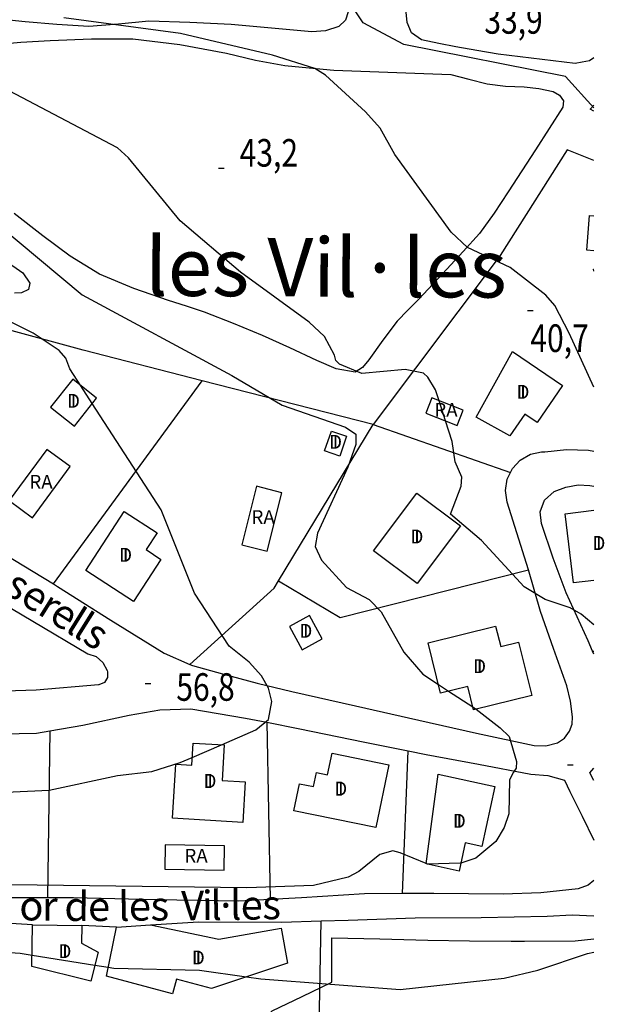
# Model space of a CAD drawing. Extents: x 459277 to 461587, y 4601523 to 4603838.
# Drawn here: x 461466 to 461573, y 4602704 to 4602883 of the extents above; entities that cross this region are included whole.
import ezdxf
from ezdxf.enums import TextEntityAlignment as Align

# ---------------------------------------------------------------- set-up
doc = ezdxf.new("R2010")
doc.units = 0
doc.header["$MEASUREMENT"] = 0
for name, pattern in [('DASHDOT', [10, 5, -2.5, 0, -2.5]), ('DOT', [2.5, 0, -2.5]), ('HIDDEN', [3.75, 2.5, -1.25])]:
    doc.linetypes.add(name, pattern=pattern)
for name, color, linetype in [('23', 7, 'CONTINUOUS'), ('24', 7, 'CONTINUOUS'), ('25', 7, 'CONTINUOUS'), ('33', 7, 'CONTINUOUS'), ('45', 7, 'CONTINUOUS'), ('53', 7, 'CONTINUOUS'), ('56', 7, 'CONTINUOUS'), ('58', 7, 'CONTINUOUS'), ('62', 7, 'CONTINUOUS'), ('8', 7, 'CONTINUOUS'), ('9', 7, 'CONTINUOUS'), ('CONSTRUCTION_CLASS', 7, 'CONTINUOUS')]:
    doc.layers.add(name, color=color, linetype=linetype)
doc.styles.add('106', font='SAS')
doc.styles.add('114', font='SAS')
doc.styles.add('34', font='ROM')

# ---------------------------------------------------------------- blocks, each defined once
blk = doc.blocks.new('COTA')
at = {"layer": '8', "color": 46, "linetype": 'Continuous'}
blk.add_line((-0.5, 0), (0.5, 0), dxfattribs=at)

msp = doc.modelspace()

# ---------------------------------------------------------------- linework, layer by layer
at = {"layer": '23', "color": 129, "linetype": 'Continuous'}
for points in [[(461540.2, 4602811.2, 43.58), (461545.88, 4602808.97, 43.58), (461546.97, 4602811.74, 43.58), (461541.29, 4602813.97, 43.58), (461540.2, 4602811.2, 43.58)], [(461468.8, 4602792.23, 58.35), (461475.63, 4602801.51, 58.35), (461471.43, 4602804.6, 58.35), (461464.6, 4602795.32, 58.35), (461468.8, 4602792.23, 58.35)], [(461509.44, 4602797.92, 54.34), (461506.78, 4602787.28, 54.28), (461511.38, 4602786.13, 54.28), (461514.04, 4602796.77, 54.34), (461509.44, 4602797.92, 54.34)], [(461492.81, 4602728.48, 52.49), (461503.57, 4602728.27, 52.49), (461503.66, 4602732.66, 52.49), (461492.9, 4602732.87, 52.49), (461492.81, 4602728.48, 52.49)]]:
    msp.add_polyline3d(points, dxfattribs=at)
at = {"layer": '24', "color": 130, "linetype": 'Continuous'}
for points in [[(461569.42, 4602840.77, 41.29), (461569.9, 4602847.05, 41.29), (461570.69, 4602846.99, 41.29)], [(461570.69, 4602840.67, 41.29), (461569.42, 4602840.77, 41.29)], [(461570.69, 4602836.96, 44.1), (461570.63, 4602837.31, 44.1), (461570.69, 4602837.32, 44.1)], [(461549.33, 4602810.46, 47.53), (461555.93, 4602822.39, 47.53), (461564.95, 4602816.23, 46.99), (461560.36, 4602809.5, 46.99), (461558.13, 4602811.02, 46.99), (461555.44, 4602807.08, 46.99), (461549.33, 4602810.46, 47.53)], [(461476.4, 4602808.85, 58.82), (461480.42, 4602813.91, 58.58), (461476.1, 4602817.34, 58.58), (461472.08, 4602812.28, 58.82), (461476.4, 4602808.85, 58.82)], [(461521.81, 4602804.35, 51.84), (461523.05, 4602807.95, 51.84), (461525.8, 4602807, 51.84), (461524.56, 4602803.4, 51.84), (461521.81, 4602804.35, 51.84)], [(461546.47, 4602790.73, 51.47), (461538.59, 4602780.27, 51.48), (461530.67, 4602786.24, 51.31), (461538.55, 4602796.7, 51.69), (461546.47, 4602790.73, 51.47)], [(461478.46, 4602782.67, 62.06), (461485.43, 4602793.35, 60.79), (461491.4, 4602789.46, 60.34), (461489.42, 4602786.43, 62.6), (461492.12, 4602784.66, 62.39), (461487.13, 4602777.01, 61.84), (461478.46, 4602782.67, 62.06)], [(461570.69, 4602780.83, 44.83), (461566.95, 4602780.39, 44.83), (461565.46, 4602792.96, 44.83), (461570.69, 4602793.58, 44.83)], [(461517.74, 4602768.24, 60.75), (461521.39, 4602770.23, 60.23), (461519.07, 4602774.5, 60.28), (461515.42, 4602772.51, 60.8), (461517.74, 4602768.24, 60.75)], [(461540.59, 4602769.54, 51.7), (461552.84, 4602772.57, 53.25), (461553.76, 4602768.85, 53.25), (461556.99, 4602769.65, 52.95), (461559.39, 4602759.97, 52.84), (461548.83, 4602757.36, 52.42), (461547.77, 4602761.63, 52.42), (461542.85, 4602760.42, 52.16), (461540.59, 4602769.54, 51.7)], [(461506.98, 4602736.93, 57.11), (461494.24, 4602737.69, 58.48), (461494.83, 4602747.51, 58.88), (461497.71, 4602747.34, 58.88), (461497.95, 4602751.33, 57.41), (461503.6, 4602750.99, 57.4), (461503.22, 4602744.57, 57.4), (461507.42, 4602744.32, 57.33), (461506.98, 4602736.93, 57.11)], [(461533.46, 4602747.37, 56.84), (461531.12, 4602735.99, 56.31), (461516.23, 4602739.05, 56.17), (461517.23, 4602743.96, 57.4), (461519.81, 4602743.43, 57.4), (461520.33, 4602746, 57.4), (461522.36, 4602745.58, 57.39), (461523.17, 4602749.49, 56.95), (461533.46, 4602747.37, 56.84)], [(461552.69, 4602743.45, 54.1), (461550.34, 4602732.57, 54.12), (461547.3, 4602733.23, 53.91), (461546.2, 4602728.11, 52.57), (461540.24, 4602729.4, 52.03), (461542.42, 4602745.67, 55.08), (461552.69, 4602743.45, 54.1)], [(461468.81, 4602718.35, 49.09), (461477.76, 4602718.22, 49.09), (461477.71, 4602715.01, 48.95), (461480.7, 4602713.41, 48.6), (461479.42, 4602708.16, 48.6), (461468.7, 4602710.77, 48.19), (461468.81, 4602718.35, 49.09)], [(461484.05, 4602717.94, 49.08), (461490.19, 4602718.38, 50.16), (461502.59, 4602715.75, 50.16), (461513.95, 4602717.75, 49.74), (461515.07, 4602711.4, 49.74), (461501.28, 4602706.8, 49.64), (461494.95, 4602708.52, 49.45), (461494.22, 4602705.82, 49.12), (461482.23, 4602709.07, 48.8), (461484.05, 4602717.94, 49.08)]]:
    msp.add_polyline3d(points, dxfattribs=at)
at = {"layer": '25', "color": 244, "linetype": 'Continuous'}
for points in [[(461570.69, 4602866.02, 35), (461569.98, 4602866.35, 35.01), (461570.69, 4602867.06, 34.74)], [(461570.69, 4602857.04, 35.93), (461565.82, 4602858.98, 36.19), (461553.64, 4602839.78, 39.95), (461530.62, 4602809.12, 47.69), (461499.61, 4602817.07, 51.6), (461478.02, 4602822.6, 54.33), (461435.32, 4602834.21, 59.08), (461413, 4602815.02, 64.77), (461414.85, 4602813.97, 64.64), (461427.43, 4602806.87, 63.76), (461433.71, 4602803.52, 63.16), (461443.8, 4602797.75, 62.11), (461453.74, 4602791.69, 61.05), (461463.55, 4602785.72, 60.09), (461472.59, 4602780.2, 59.22)], [(461472.59, 4602780.2, 59.22), (461473.34, 4602779.74, 59.15), (461483, 4602773.65, 58.23), (461492.71, 4602767.62, 57.3), (461497.38, 4602765.59, 56.69), (461497.85, 4602765.39, 56.63), (461503.28, 4602763.87, 55.9), (461509.58, 4602762.22, 55.28), (461515.89, 4602760.68, 54.66), (461527.4, 4602758.07, 53.38), (461538.91, 4602755.47, 52.07), (461549.36, 4602753.16, 50.89), (461559.81, 4602750.92, 49.43), (461561.96, 4602750.81, 48.85), (461564.08, 4602751.39, 48.16), (461565.32, 4602752.22, 47.78), (461566.22, 4602753.48, 47.42), (461566.71, 4602754.79, 47.16), (461566.8, 4602756.12, 46.98), (461566.45, 4602758.94, 46.98), (461565.78, 4602761.74, 46.95), (461563.36, 4602768.47, 46.1), (461561, 4602775.18, 45.25), (461558.82, 4602782.79, 44.4), (461554.94, 4602795.07, 43.13), (461554.64, 4602797.16, 43.25), (461554.96, 4602799.25, 43.27), (461555.53, 4602800.43, 43.21), (461555.88, 4602801.15, 43.18), (461557.32, 4602802.69, 43), (461559.14, 4602803.73, 42.74), (461561.18, 4602804.18, 42.43), (461561.78, 4602804.19, 42.33), (461565.69, 4602804.6, 41.28), (461569.69, 4602804.48, 40.57), (461570.69, 4602804.31, 40.48)], [(461570.69, 4602767.47, 46.04), (461570.44, 4602768.04, 45.97), (461569.62, 4602769.9, 45.75), (461565.67, 4602778.62, 44.72), (461563.27, 4602784.88, 44.12), (461561.17, 4602791.17, 43.42), (461560.9, 4602793.29, 42.97), (461561.69, 4602795.4, 42.45), (461563.47, 4602796.99, 41.99), (461565.61, 4602797.78, 41.52), (461567.79, 4602798.18, 41.04), (461569.96, 4602798.1, 40.61), (461570.69, 4602797.95, 40.51)], [(461458.83, 4602779.39, 59.74), (461478.82, 4602767.51, 57.79), (461480.36, 4602767.02, 57.59), (461481.6, 4602765.97, 57.4), (461482.35, 4602764.52, 57.26), (461482.41, 4602764.27, 57.24), (461482.43, 4602763.21, 57.24), (461481.85, 4602762.32, 57.24), (461480.87, 4602761.92, 57.24), (461480.77, 4602761.91, 57.24), (461469.49, 4602760.95, 57.31), (461458.18, 4602760.55, 57.68)], [(461463.26, 4602753, 58.21), (461469.55, 4602753.16, 58.13), (461471.94, 4602753.57, 58.06), (461477.96, 4602754.59, 57.88), (461486.33, 4602756.42, 57.41), (461491.94, 4602757.38, 56.98), (461497.54, 4602757.53, 56.48), (461507.46, 4602755.88, 55.53), (461511.33, 4602755.11, 55.13), (461517.34, 4602753.91, 54.5), (461528.79, 4602751.54, 53.05), (461536.96, 4602749.91, 52.05), (461540.26, 4602749.25, 51.64), (461549.76, 4602747.48, 50.68), (461559.26, 4602745.72, 49.72), (461562.29, 4602745.45, 49.41), (461565.31, 4602744.61, 49.09), (461566.31, 4602742.55, 48.8), (461568.54, 4602738.05, 48.51), (461570.69, 4602733.71, 48.24)], [(461570.69, 4602744.54, 48.4), (461569.94, 4602745.91, 48.5), (461570.69, 4602746.78, 48.4)], [(461570.69, 4602726.37, 47.27), (461569.64, 4602725.56, 47.24), (461567.79, 4602724.87, 47.26), (461561.02, 4602724.15, 47.4), (461554.23, 4602723.91, 47.56), (461541.63, 4602724.03, 48.01), (461535.94, 4602724.02, 48.13), (461529.03, 4602724.01, 48.28), (461517.63, 4602723.23, 48.22), (461511.96, 4602722.95, 48.19), (461506.23, 4602722.66, 48.15), (461491.24, 4602722.9, 48.08), (461476.25, 4602723.25, 48), (461471.56, 4602723.25, 47.88), (461458.62, 4602723.24, 47.55), (461449.82, 4602723.46, 47.27), (461442.01, 4602724.21, 47.16), (461441.08, 4602724.3, 47.15), (461435.96, 4602725.05, 47.15), (461430.83, 4602725.8, 47.15)], [(461468.81, 4602718.35, 47.27), (461456.81, 4602719.07, 46.98), (461449.84, 4602719.23, 47.08), (461442.87, 4602719.55, 47.22), (461436.7, 4602719.87, 47.16), (461430.53, 4602720.19, 47.1)], [(461490.19, 4602718.38, 47.86), (461498.91, 4602718.87, 48.04), (461513.96, 4602718.86, 48.36), (461521.17, 4602719.06, 48.45), (461526.11, 4602719.2, 48.51), (461538.26, 4602719.62, 48.42), (461550.24, 4602719.68, 47.96), (461562.2, 4602719.93, 47.25), (461566.7, 4602720.2, 46.94), (461570.69, 4602719.99, 46.79)], [(461484.05, 4602717.94, 47.68), (461477.76, 4602718.22, 47.56)]]:
    msp.add_polyline3d(points, dxfattribs=at)
at = {"layer": '33', "color": 146, "linetype": 'Continuous'}
for p, q in [((461472.59, 4602780.2, 59.22), (461499.61, 4602817.07, 51.6)), ((461511.33, 4602755.11, 55.13), (461511.96, 4602722.95, 48.19)), ((461471.94, 4602753.57, 58.06), (461471.56, 4602723.25, 47.88)), ((461535.94, 4602724.02, 48.13), (461536.96, 4602749.91, 52.05)), ((461520.51, 4602680.75, 34.57), (461521.17, 4602719.06, 48.45))]:
    msp.add_line(p, q, dxfattribs=at)
for points in [[(461513.42, 4602780.75, 54.9), (461530.62, 4602809.12, 47.69), (461555.53, 4602800.43, 43.21)], [(461513.42, 4602780.75, 54.9), (461524.61, 4602774.12, 50.87), (461558.82, 4602782.79, 44.4)], [(461497.38, 4602765.59, 56.69), (461512.63, 4602779.46, 55.23), (461513.42, 4602780.75, 54.9)], [(461570.44, 4602768.04, 45.97), (461570.69, 4602768, 45.94)]]:
    msp.add_polyline3d(points, dxfattribs=at)
at = {"layer": '45', "color": 138, "linetype": 'Continuous'}
msp.add_polyline3d([(461522.93, 4602899.05, 34.2), (461523.73, 4602897.12, 34.37), (461524.53, 4602895.19, 34.54), (461525.74, 4602890.46, 34.78), (461526.18, 4602885.57, 34.98), (461526.11, 4602884.02, 35.14), (461525.61, 4602882.48, 35.4), (461524.42, 4602881.37, 35.84), (461521.98, 4602880.59, 36.21), (461519.5, 4602880.41, 36.52), (461512.17, 4602881.07, 37.29), (461504.83, 4602881.71, 38), (461497.36, 4602882.1, 38.51), (461489.9, 4602882.33, 39.01), (461484.44, 4602881.79, 39.8), (461479, 4602881.35, 40.66), (461473.21, 4602881.7, 40.74), (461467.47, 4602882.2, 41.09), (461462.2, 4602882.74, 42.22), (461456.92, 4602883.28, 43.34)], dxfattribs=at)
at = {"layer": '53', "color": 219, "linetype": 'Continuous'}
msp.add_polyline3d([(461570.69, 4602685.78, 39.18), (461569.87, 4602685.87, 39.24), (461565.31, 4602688.26, 39.8), (461560.61, 4602690.53, 40.31), (461549.84, 4602693.34, 40.91), (461538.88, 4602695.4, 41.29), (461530.07, 4602696.35, 41.46), (461521.25, 4602697.25, 41.61), (461517.15, 4602697.75, 41.74), (461513.07, 4602698.43, 42.02), (461512.14, 4602699.14, 42.2), (461511.57, 4602701.18, 42.61), (461511.76, 4602702.15, 42.81), (461512.31, 4602702.76, 42.96), (461517.71, 4602705.36, 43.8), (461523.1, 4602707.96, 44.63), (461523.12, 4602716.02, 47.92), (461531.83, 4602715.81, 47.82), (461540.53, 4602715.6, 47.72), (461548.11, 4602715.47, 47.55), (461555.68, 4602715.38, 47.28), (461558.08, 4602715.41, 47.11), (461567.28, 4602715.48, 45.76), (461570.69, 4602715.8, 45.74)], dxfattribs=at)
at = {"layer": '56', "color": 228, "linetype": 'Continuous'}
for points in [[(461553.28, 4602876.36, 33.83), (461549.46, 4602877.01, 33.83), (461545.64, 4602877.66, 33.83), (461542.51, 4602878.25, 33.83), (461539.4, 4602878.95, 33.83), (461537.56, 4602880.21, 33.83), (461536.82, 4602882.09, 33.87), (461536.26, 4602887.77, 34.06), (461535.73, 4602893.45, 34.24), (461535.08, 4602897.25, 34.28), (461534.78, 4602901.04, 34.26), (461535.9, 4602901.7, 34.24), (461541.84, 4602900.75, 34.24), (461547.67, 4602898.83, 34.25), (461552.23, 4602896.95, 34.2), (461556.76, 4602895.01, 34.08), (461560.77, 4602893.15, 33.67), (461564.81, 4602891.36, 33.34), (461568.94, 4602889.86, 33.39), (461570.69, 4602889.27, 33.41)], [(461461.32, 4602878.05, 43.77), (461466.67, 4602878.49, 43.7), (461472.01, 4602878.79, 43.59), (461479.52, 4602879.14, 42.79), (461487.03, 4602879.1, 42.02), (461495.55, 4602878.07, 41.46), (461504.03, 4602876.5, 41), (461509.29, 4602875.27, 40.96), (461514.57, 4602874.28, 40.75), (461519.03, 4602873.85, 40.26), (461523.49, 4602873.41, 39.77), (461544.72, 4602872.66, 38.36)], [(461570.69, 4602875.65, 33.41), (461569.86, 4602875.1, 33.41), (461568.57, 4602874.87, 33.41), (461567.28, 4602874.63, 33.41), (461553.28, 4602876.36, 33.83)], [(461544.72, 4602872.66, 38.36), (461548.01, 4602871.8, 38.03), (461551.3, 4602870.94, 37.69), (461554.65, 4602870.54, 37.37), (461558.04, 4602870.4, 37.09), (461560.67, 4602870.08, 36.96), (461563.3, 4602869.55, 36.93), (461564.41, 4602868.92, 36.93), (461565.17, 4602867.88, 36.93), (461565.01, 4602866.71, 36.93), (461560.1, 4602858.98, 37.09), (461555.1, 4602851.38, 37.85), (461552.59, 4602847.5, 38.62), (461549.9, 4602843.79, 39.45), (461546.97, 4602840.53, 40.04), (461543.96, 4602837.35, 40.76), (461541.43, 4602834.6, 41.6), (461538.89, 4602831.86, 42.45), (461536.94, 4602829.87, 43.09), (461534.98, 4602827.89, 43.72), (461532.36, 4602824.47, 44.07), (461529.83, 4602820.88, 44.24), (461528.71, 4602819.46, 44.67), (461527.37, 4602818.61, 45.02), (461523.91, 4602819.21, 45.2), (461520.42, 4602820.78, 45.37), (461515.5, 4602823.05, 45.66), (461510.55, 4602825.26, 45.95), (461505.3, 4602827.45, 46.18), (461500.01, 4602829.51, 46.4), (461496.77, 4602830.59, 46.64), (461493.51, 4602831.63, 46.88), (461487.17, 4602833.81, 47.15), (461480.98, 4602836.44, 47.32), (461475.67, 4602839.7, 47.41), (461470.66, 4602843.4, 47.5), (461465.5, 4602847.41, 47.58)], [(461463.25, 4602839.35, 52.94), (461467.07, 4602836.68, 52.77), (461468.34, 4602834.78, 52.64), (461468.06, 4602833.62, 52.63), (461466.83, 4602833.04, 52.6), (461465.56, 4602832.95, 52.57)]]:
    msp.add_polyline3d(points, dxfattribs=at)
at = {"layer": '9', "color": 54, "linetype": 'Continuous'}
for p, q in [((461492.18, 4602793.63, 55), (461479.66, 4602812.95, 55)), ((461480.12, 4602711.05, 45), (461482.56, 4602710.66, 45))]:
    msp.add_line(p, q, dxfattribs=at)
for points in [[(461570.69, 4602866.59, 35), (461565.52, 4602872.26, 35), (461536.21, 4602878.09, 35), (461528.81, 4602882, 35), (461526.99, 4602884.73, 35), (461524.55, 4602887.74, 35), (461521.57, 4602889.86, 35), (461514.11, 4602893.1, 35)], [(461531.91, 4602862.91, 40), (461529.25, 4602865.89, 40), (461522, 4602872.5, 40), (461520.02, 4602873.73, 40), (461512.38, 4602876.15, 40), (461495.64, 4602880.1, 40), (461474.5, 4602882.95, 40)], [(461477.57, 4602816.17, 55), (461475.57, 4602819.26, 55), (461474.88, 4602821.19, 55), (461473.66, 4602822.59, 55), (461468.93, 4602825.7, 55), (461460.76, 4602829.75, 55), (461455.02, 4602831.04, 55), (461444.36, 4602834.96, 55), (461426.36, 4602840.52, 55), (461414.3, 4602843.64, 55), (461399.92, 4602848.44, 55), (461369.34, 4602860.33, 55), (461351.95, 4602867.56, 55), (461342.7, 4602872.63, 55), (461339.55, 4602876.58, 55)], [(461542.58, 4602813.46, 45), (461541.96, 4602815.4, 45), (461540.53, 4602817.74, 45), (461539.73, 4602818.43, 45), (461536.44, 4602819.11, 45), (461528.58, 4602818.41, 45), (461524.52, 4602820.06, 45), (461523.82, 4602820.76, 45), (461523.61, 4602821.69, 45), (461521.8, 4602825.08, 45), (461518.98, 4602827.68, 45), (461506.57, 4602836.79, 45), (461495.62, 4602846.08, 45), (461486.24, 4602857.53, 45), (461484.23, 4602859.36, 45), (461463.44, 4602870.28, 45)], [(461570.69, 4602815.89, 40), (461566.19, 4602825.71, 40), (461563.6, 4602830.76, 40), (461561.95, 4602832.61, 40), (461555.46, 4602837.61, 40), (461547.71, 4602841.24, 40), (461544.76, 4602844.05, 40), (461534.58, 4602858.1, 40), (461531.91, 4602862.91, 40)], [(461570.69, 4602772.76, 45), (461568.37, 4602774.74, 45), (461566.37, 4602775.85, 45), (461561.81, 4602777.41, 45), (461558.04, 4602779.7, 45), (461550.26, 4602788.1, 45), (461544.65, 4602792.86, 45), (461546.58, 4602797.94, 45), (461546.69, 4602799.57, 45), (461545.52, 4602802.37, 45), (461544.96, 4602806.06, 45), (461543.76, 4602809.8, 45)], [(461503.1, 4602751.02, 55), (461509.32, 4602753.71, 55), (461511.65, 4602755.64, 55), (461512.25, 4602758.85, 55), (461511.63, 4602761.3, 55), (461510.34, 4602763.55, 55), (461508.1, 4602766.01, 55), (461504.47, 4602768.92, 55), (461498.23, 4602778.56, 55), (461492.18, 4602793.63, 55)], [(461463.96, 4602742.44, 55), (461471.84, 4602742.79, 55), (461484.25, 4602745.46, 55), (461490.44, 4602746.16, 55), (461495.62, 4602747.78, 55), (461497.79, 4602748.72, 55)], [(461395.52, 4602708.2, 45), (461400.73, 4602708.53, 45), (461404.18, 4602709.13, 45), (461408.32, 4602710.58, 45), (461413.88, 4602713.19, 45), (461428.88, 4602716.14, 45), (461449.06, 4602715.65, 45), (461460.33, 4602713.61, 45), (461466.58, 4602713.2, 45), (461468.73, 4602712.86, 45)], [(461507.63, 4602708.92, 45), (461510.22, 4602708.55, 45), (461535.51, 4602706.61, 45), (461554.39, 4602708.66, 45), (461560.5, 4602710.15, 45), (461569.51, 4602713.15, 45), (461570.69, 4602713.38, 45)]]:
    msp.add_polyline3d(points, dxfattribs=at)
at = {"layer": '9', "color": 50, "linetype": 'Continuous'}
for points in [[(461345.89, 4602881.04, 50), (461348.98, 4602879.5, 50), (461356.39, 4602878.35, 50), (461424.32, 4602872.07, 50), (461435.02, 4602870.8, 50), (461441.71, 4602861.85, 50), (461448.24, 4602855.61, 50), (461462.27, 4602845.63, 50), (461477.8, 4602832.67, 50), (461504.97, 4602818.02, 50), (461514.09, 4602812.63, 50), (461525.6, 4602808.66, 50), (461527.47, 4602807.36, 50)], [(461527.47, 4602807.36, 50), (461527.5, 4602805.54, 50), (461526.02, 4602801.42, 50), (461520.5, 4602789.44, 50), (461520.09, 4602787.02, 50), (461521.25, 4602784.52, 50), (461525.79, 4602779.54, 50), (461529.88, 4602777.41, 50), (461532.06, 4602775.16, 50), (461536.17, 4602767.83, 50), (461539.61, 4602763.81, 50), (461542.47, 4602761.95, 50)], [(461544.28, 4602760.77, 50), (461548.7, 4602757.89, 50)], [(461549.31, 4602757.48, 50), (461553.69, 4602754.09, 50), (461555.27, 4602752.51, 50), (461556.62, 4602748, 50), (461556.58, 4602746.78, 50), (461556.1, 4602746.05, 50), (461555.34, 4602744.65, 50), (461555.23, 4602738.52, 50), (461554.38, 4602736, 50), (461552.88, 4602733.5, 50), (461549.27, 4602730.44, 50), (461546.51, 4602729.57, 50)], [(461540.25, 4602729.49, 50), (461535.54, 4602731.41, 50), (461534.2, 4602731.79, 50), (461531.86, 4602731.12, 50), (461528, 4602728.02, 50), (461526.08, 4602727.01, 50), (461519.79, 4602725.49, 50), (461507.7, 4602725.08, 50), (461445.81, 4602725.83, 50), (461443.4, 4602726.36, 50), (461440.54, 4602727.89, 50), (461435.45, 4602732.78, 50), (461433.54, 4602733.82, 50), (461431.29, 4602734.02, 50)]]:
    msp.add_polyline3d(points, dxfattribs=at)
at = {"layer": 'CONSTRUCTION_CLASS', "color": 55, "linetype": 'Continuous'}
for p, q in [((461479.66, 4602812.95, 55), (461477.57, 4602816.17, 55)), ((461543.76, 4602809.8, 45), (461542.58, 4602813.46, 45)), ((461497.79, 4602748.72, 55), (461503.1, 4602751.02, 55)), ((461468.73, 4602712.86, 45), (461480.12, 4602711.05, 45))]:
    msp.add_line(p, q, dxfattribs=at)
at = {"layer": 'CONSTRUCTION_CLASS', "color": 51, "linetype": 'Continuous'}
for points in [[(461542.47, 4602761.95, 50), (461544.28, 4602760.77, 50)], [(461548.7, 4602757.89, 50), (461549.21, 4602757.56, 50), (461549.31, 4602757.48, 50)], [(461546.51, 4602729.57, 50), (461546.4, 4602729.53, 50), (461540.51, 4602729.39, 50), (461540.25, 4602729.49, 50)]]:
    msp.add_polyline3d(points, dxfattribs=at)
at = {"layer": 'CONSTRUCTION_CLASS', "color": 55, "linetype": 'Continuous'}
msp.add_polyline3d([(461482.56, 4602710.66, 45), (461483.56, 4602710.5, 45), (461499.1, 4602710.14, 45), (461507.63, 4602708.92, 45)], dxfattribs=at)

# ---------------------------------------------------------------- block references
at = {"layer": '8', "color": 46, "linetype": 'Continuous'}
for p in [(461503.08, 4602855.67, 43.18), (461559.14, 4602829.8, 40.66), (461489.75, 4602762.12, 56.78), (461566.39, 4602747.37, 48.74)]:
    msp.add_blockref('COTA', p, dxfattribs=at)

# ---------------------------------------------------------------- texts
at = {"layer": '58', "color": 251, "linetype": 'DASHDOT', "style": '34'}
for s, p in [('D', (461557.81, 4602814.73)), ('I', (461557.81, 4602814.73)), ('D', (461476.25, 4602813.09)), ('I', (461476.25, 4602813.09)), ('D', (461523.8, 4602805.67)), ('I', (461523.8, 4602805.67)), ('D', (461538.57, 4602788.48)), ('I', (461538.57, 4602788.48)), ('D', (461571.59, 4602787.31)), ('I', (461571.59, 4602787.31)), ('D', (461485.71, 4602785.18)), ('I', (461485.71, 4602785.18)), ('D', (461518.41, 4602771.37)), ('I', (461518.41, 4602771.37)), ('D', (461549.94, 4602764.96)), ('I', (461549.94, 4602764.96)), ('D', (461501.02, 4602744.13)), ('I', (461501.02, 4602744.13)), ('D', (461524.74, 4602742.74)), ('I', (461524.74, 4602742.74)), ('D', (461546.26, 4602736.89)), ('I', (461546.26, 4602736.89)), ('D', (461474.7, 4602713.25)), ('I', (461474.7, 4602713.25)), ('D', (461498.9, 4602712.1)), ('I', (461498.9, 4602712.1))]:
    msp.add_text(s, height=2.5, dxfattribs=at).set_placement(p, align=Align.MIDDLE)
at = {"layer": '58', "color": 251, "linetype": 'HIDDEN', "style": '34'}
for p in [(461543.83, 4602811.47), (461470.35, 4602798.41), (461510.65, 4602792.02), (461498.48, 4602730.57)]:
    msp.add_text('RA', height=2.5, dxfattribs=at).set_placement(p, align=Align.MIDDLE)
at = {"layer": '62', "color": 7, "linetype": 'Continuous', "style": '106'}
msp.add_text('les Vil·les', height=10.62, rotation=359.6959, dxfattribs=at).set_placement((461554.85, 4602832.16), align=Align.RIGHT)
at = {"layer": '62', "color": 7, "linetype": 'Continuous', "style": '114'}
for s, rotation, p in [('s', 328.0465, (461464.82, 4602777.79)), ('e', 328.0465, (461467.99, 4602775.82)), ('r', 328.0465, (461470.69, 4602774.14)), ('e', 327.9299, (461473.23, 4602772.54)), ('l', 327.9299, (461475.42, 4602771.17)), ('l', 327.9299, (461476.79, 4602770.31)), ('s', 327.9299, (461479.06, 4602768.89)), ('d', 359.2974, (461476.81, 4602719.06)), ('l', 0.519, (461485.41, 4602719.08)), ('V', 0.519, (461497.89, 4602719.2)), ('i', 0.519, (461500.56, 4602719.22)), ('l', 0.519, (461502.16, 4602719.23)), ('l', 0.519, (461505.71, 4602719.27)), ('o', 359.2974, (461468.59, 4602719.16)), ('r', 359.2974, (461471.92, 4602719.12)), ('e', 0.519, (461480.91, 4602719.05)), ('e', 0.519, (461488.31, 4602719.12)), ('s', 0.519, (461491.93, 4602719.14)), ('e', 0.519, (461508.61, 4602719.3)), ('s', 0.9261, (461512.23, 4602719.36)), ('·', 0.519, (461503.93, 4602719.26))]:
    msp.add_text(s, height=5.32, rotation=rotation, dxfattribs=at).set_placement(p, align=Align.CENTER)
at = {"layer": '8', "color": 46, "linetype": 'DOT', "style": '34', "width": 0.800007}
for s, p in [('33,9', (461550.79, 4602882.55, 33.85)), ('43,2', (461506.39, 4602858.43, 43.18)), ('40,7', (461559.14, 4602824.8, 40.66)), ('56,8', (461494.9, 4602761.51, 56.78))]:
    msp.add_text(s, height=5, dxfattribs=at).set_placement(p, align=Align.MIDDLE_LEFT)

doc.saveas('drawing.dxf')
